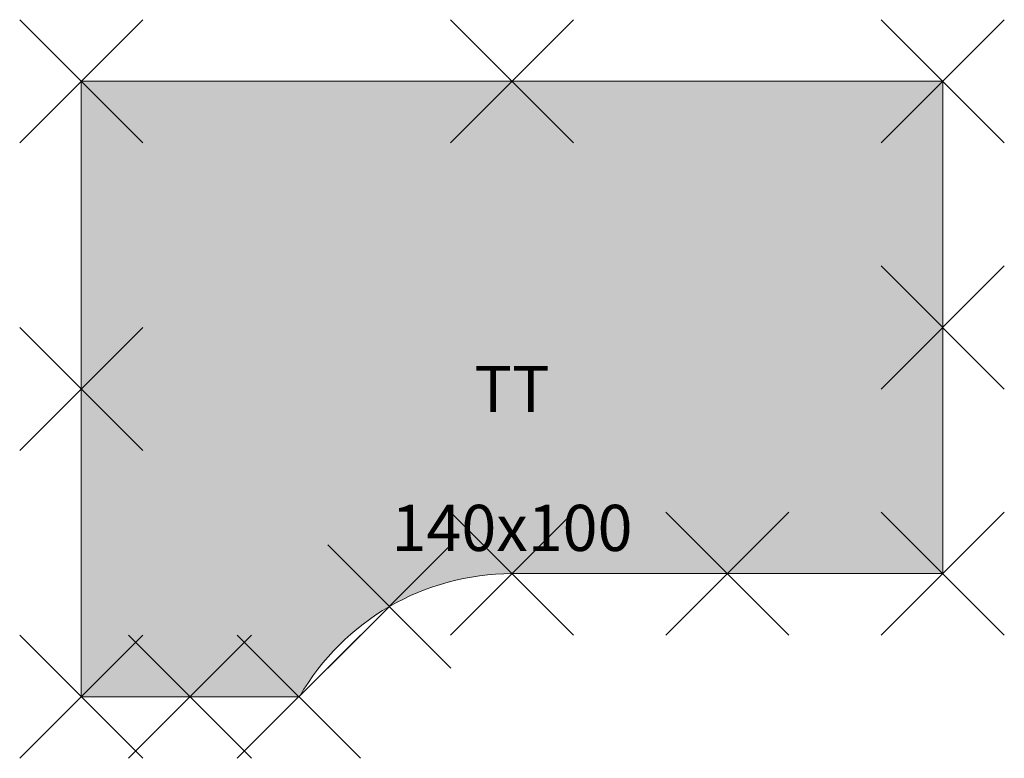
# Model space of a CAD drawing. Units: metres. Extents: x -0.1 to 1.5, y -1.1 to 0.1.
import ezdxf
from ezdxf.enums import TextEntityAlignment as Align

# ---------------------------------------------------------------- set-up
doc = ezdxf.new("R2010")
doc.units = ezdxf.units.M
doc.header["$PDMODE"] = 3
doc.header["$PDSIZE"] = 0.1
for name, color, linetype, lineweight in [('71_WOS_LAYOUTPLANUNG_D2_COLOR', 7, 'Continuous', 0), ('71_WOS_LAYOUTPLANUNG_D2_GRAFIK', 7, 'Continuous', 0), ('71_WOS_LAYOUTPLANUNG_D2_INFO', 7, 'Continuous', 0), ('71_WOS_LAYOUTPLANUNG_DIMENSIONS', 7, 'Continuous', 0), ('71_WOS_LAYOUTPLANUNG_DX_INSERT', 7, 'Continuous', 0)]:
    doc.layers.add(name, color=color, linetype=linetype, lineweight=lineweight)
doc.layers.add('71_WOS_LAYOUTPLANUNG_D2SNAP', color=1, linetype='Continuous', lineweight=0, plot=False)
doc.styles.add('TEXT_015', font='dim.shx', dxfattribs={"height": 0.075})

# ---------------------------------------------------------------- blocks, each defined once
blk = doc.blocks.new('TT_TYP08_L_140100')
at = {"layer": '71_WOS_LAYOUTPLANUNG_D2_COLOR', "true_color": 0xf5f5f5}
blk.add_hatch(color=7, dxfattribs=at).paths.add_polyline_path([(1.4, 0), (0, 0), (0, -1), (0.3545, -1, -0.268592), (0.7, -0.8), (1.4, -0.8)])
at = {"layer": '71_WOS_LAYOUTPLANUNG_D2_GRAFIK'}
for p, q in [((0, -1), (0, 0)), ((0, 0), (1.4, 0)), ((1.4, 0), (1.4, -0.8)), ((1.4, -0.8), (0.7, -0.8)), ((0.3536, -1), (0, -1))]:
    blk.add_line(p, q, dxfattribs=at)
blk.add_arc((0.7, -1.1983), 0.3983, 90, 150, dxfattribs=at)
at = {"layer": '71_WOS_LAYOUTPLANUNG_D2SNAP'}
for p in [(0, 0), (0.7, 0), (1.4, 0), (1.4, -0.4), (0, -0.5), (0.7, -0.8), (1.05, -0.8), (1.4, -0.8), (0.5008, -0.8534), (0, -1), (0.1768, -1), (0.3536, -1)]:
    blk.add_point(p, dxfattribs=at)
at = {"layer": '71_WOS_LAYOUTPLANUNG_DIMENSIONS', "style": 'TEXT_015'}
blk.add_text('140x100', height=0.075, dxfattribs=at).set_placement((0.7, -0.7866), align=Align.BOTTOM_CENTER)

msp = doc.modelspace()

# ---------------------------------------------------------------- block references
at = {"layer": '71_WOS_LAYOUTPLANUNG_DX_INSERT'}
msp.add_blockref('TT_TYP08_L_140100', (0, 0), dxfattribs=at)

# ---------------------------------------------------------------- texts
at = {"layer": '71_WOS_LAYOUTPLANUNG_D2_INFO', "style": 'TEXT_015'}
msp.add_text('TT', height=0.075, dxfattribs=at).set_placement((0.7, -0.5), align=Align.MIDDLE_CENTER)

doc.saveas('drawing.dxf')
